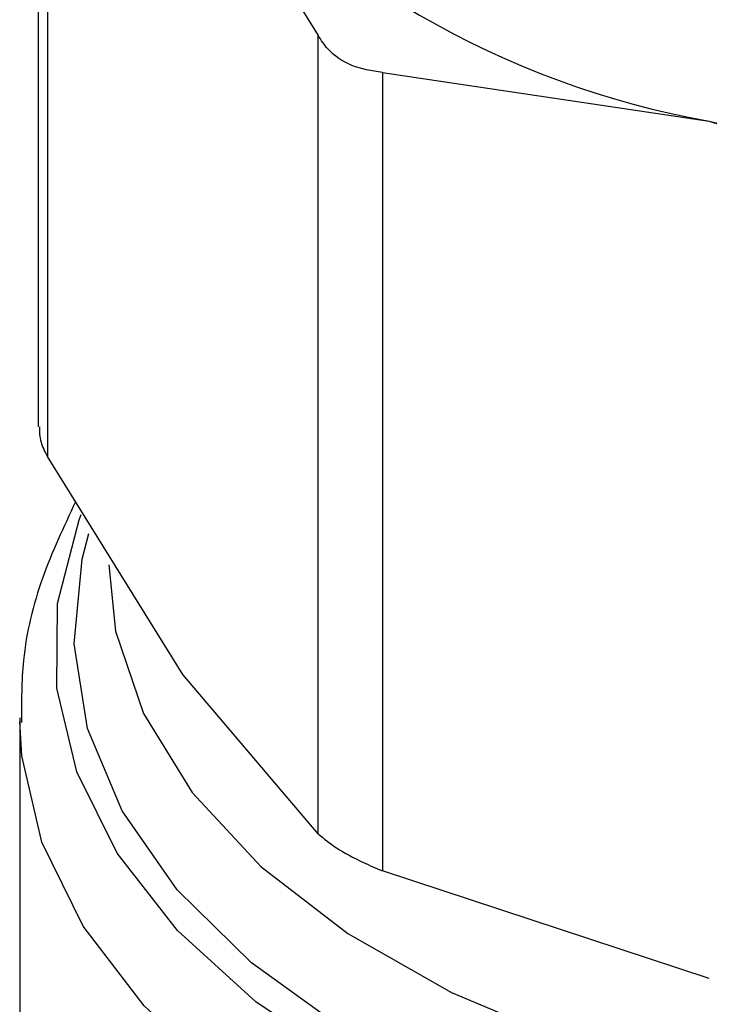
# Model space of a CAD drawing. Extents: x 0.4 to 10.6, y 0.4 to 8.1.
# Drawn here: x 4.1 to 4.1, y 5.1 to 5.1 of the extents above; entities that cross this region are included whole.
import ezdxf

# ---------------------------------------------------------------- set-up
doc = ezdxf.new("R2010")
doc.units = 0
doc.linetypes.add('SLD-SOLID', pattern=[0])
doc.layers.get('0').update_dxf_attribs({"linetype": 'CONTINUOUS'})

msp = doc.modelspace()

# ---------------------------------------------------------------- linework, layer by layer
at = {"color": 7, "linetype": 'SLD-SOLID'}
for p, q in [((4.069678197757269, 5.156864915004913), (4.069678197757265, 5.130584871376901)), ((4.069977884891858, 5.156104965734862), (4.069977884889194, 5.129605304641279)), ((4.074471157201007, 5.150818049988636), (4.07896442932738, 5.143580456283692)), ((4.078964429329963, 5.117080795182773), (4.07896442932738, 5.143580456283692)), ((4.081095123504884, 5.142350432716833), (4.081095123498561, 5.115850771621023)), ((4.081095123504884, 5.142350432716833), (4.091942842234292, 5.140731860984736)), ((4.091942842234292, 5.140731860984736), (4.102790560960016, 5.137162611040108)), ((4.074471157227021, 5.12236771064022), (4.069977884889194, 5.129605304641279)), ((4.078964429329963, 5.117080795182773), (4.074471157227021, 5.12236771064022)), ((4.069060968789131, 5.120935002648121), (4.069060968789129, 5.103488281148078)), ((4.091942842249143, 5.112281521669074), (4.081095123498561, 5.115850771621023))]:
    msp.add_line(p, q, dxfattribs=at)
at = {"color": 8, "linetype": 'SLD-SOLID', "flags": 128}
for points in [[(4.128261875188874, 5.109217398751407), (4.124568901783895, 5.107390947220154), (4.120463254770753, 5.10588648849807), (4.116028513282927, 5.104734649026238), (4.111354955868372, 5.103958876934669), (4.10653772267862, 5.103574964706012), (4.101674878689662, 5.103590727686127), (4.09686541738183, 5.104005844986196), (4.092207245518007, 5.104811866015091), (4.087795190044286, 5.105992382509033), (4.083719067686792, 5.107523362556536), (4.080061856542159, 5.109373639818815), (4.076898006882764, 5.111505547986567), (4.074291925563886, 5.113875687557415), (4.072296664885856, 5.116435809324612), (4.070952842602225, 5.119133796591761), (4.070287815059422, 5.121914726118455), (4.070315120300439, 5.124721986199069), (4.07103420246931, 5.127498429113832), (4.071104925697768, 5.127677244061367)], [(4.127940426698153, 5.110087110118836), (4.124245986439478, 5.108245258836598), (4.120126372203065, 5.106733567098839), (4.115669386414092, 5.105584253990427), (4.110970021986658, 5.104821815124887), (4.106128437714728, 5.104462500562928), (4.101247823561341, 5.104513968470616), (4.096432201343697, 5.104975121898854), (4.091784207688723, 5.105836132162951), (4.087402906511558, 5.10707864832397), (4.083381677640197, 5.108676188307134), (4.079806226586576, 5.110594703321272), (4.076752757882383, 5.112793303549688), (4.074286350911765, 5.115225129645612), (4.07245957285725, 5.117838351457826), (4.071311358321509, 5.120577272700348), (4.070866179503898, 5.123383518022074), (4.071133524618016, 5.126197277176032), (4.071356179188792, 5.127047056397309)], [(4.072013724694644, 5.12600921589988), (4.072238757303252, 5.123812560311428), (4.073163948904694, 5.12107877903498), (4.074784605649577, 5.118455135570793), (4.077064524744276, 5.116000237778414), (4.079952776563667, 5.113768924017931), (4.0833848423348, 5.111811038151616), (4.087284055379663, 5.110170316114416), (4.091563313722091, 5.108883408925429), (4.096127025801974, 5.107979063964707), (4.100873245832757, 5.107477482804287), (4.105695951101843, 5.107389869938456), (4.110487410342802, 5.10771818249386), (4.115140590273838, 5.108455086510532), (4.119551546544441, 5.109584120770435), (4.123621745680413, 5.111080064513878), (4.127260266158854, 5.112909500829605)], [(4.120671799030569, 5.102923409659596), (4.116082914380489, 5.101765156774245), (4.111255927318395, 5.100994184815137), (4.106288355582962, 5.100626069428336), (4.101280557090241, 5.10066824750556), (4.096333702441779, 5.101119866939547), (4.091547731014393, 5.101971803838859), (4.087019331923872, 5.103206846854293), (4.082839990652453, 5.104800044893069), (4.079094140803271, 5.106719211196033), (4.075857458321178, 5.108925573594213), (4.073195332641117, 5.111374557807835), (4.071161545650845, 5.114016687963131), (4.069797185156419, 5.116798586134135), (4.069129814801254, 5.119664050716129), (4.06906165307594, 5.120808231930946)]]:
    msp.add_lwpolyline(points, dxfattribs=at)
at = {"color": 7, "linetype": 'SLD-SOLID'}
for centre, radius, start, end in [((4.097266364455444, 5.170129128541724), 0.02987539503766048, 220.2697768998873, 259.7356000029586), ((4.104297189262314, 5.193577956770981), 0.05427098423962684, 256.8417230001681, 283.1582770004952)]:
    msp.add_arc(centre, radius, start, end, dxfattribs=at)
for points, knots in [([(4.081095123504884, 5.142350432716833), (4.080743882069997, 5.142406312113825), (4.08004109131918, 5.142518119888954), (4.079336726156044, 5.14301232955202), (4.079065652303036, 5.143425989541292), (4.07896442932738, 5.143580456283692)], [0, 0, 0, 0, 0.3850076531643406, 0.7703527851851186, 0.9999999999999999, 0.9999999999999999, 0.9999999999999999, 0.9999999999999999]), ([(4.069716195198989, 5.130586222765507), (4.06971570173052, 5.13042294010866), (4.069714789799933, 5.130121193475572), (4.069895130881417, 5.129767572468951), (4.069977884889194, 5.129605304641279)], [0, 0, 0, 0, 0.5411250332020642, 1, 1, 1, 1]), ([(4.070913941112644, 5.128097540500105), (4.070521332818825, 5.127268356340706), (4.069717602912982, 5.125570888108744), (4.069115766607777, 5.123087775345766), (4.069120334549827, 5.121465963090825), (4.069122263129668, 5.120781235835435)], [0, 0, 0, 0, 0.3555796071196755, 0.727926456597823, 1, 1, 1, 1]), ([(4.078964429329963, 5.117080795182773), (4.079147577982333, 5.116927877887501), (4.079514035826213, 5.116621909257145), (4.080318829946822, 5.116185676000549), (4.080884058733647, 5.11594182804417), (4.081095123498561, 5.115850771621023)], [0, 0, 0, 0, 0.3850076548186825, 0.7703527884895316, 0.9999999999999999, 0.9999999999999999, 0.9999999999999999, 0.9999999999999999])]:
    msp.add_open_spline(points, degree=3, knots=knots, dxfattribs=at)

doc.saveas('drawing.dxf')
